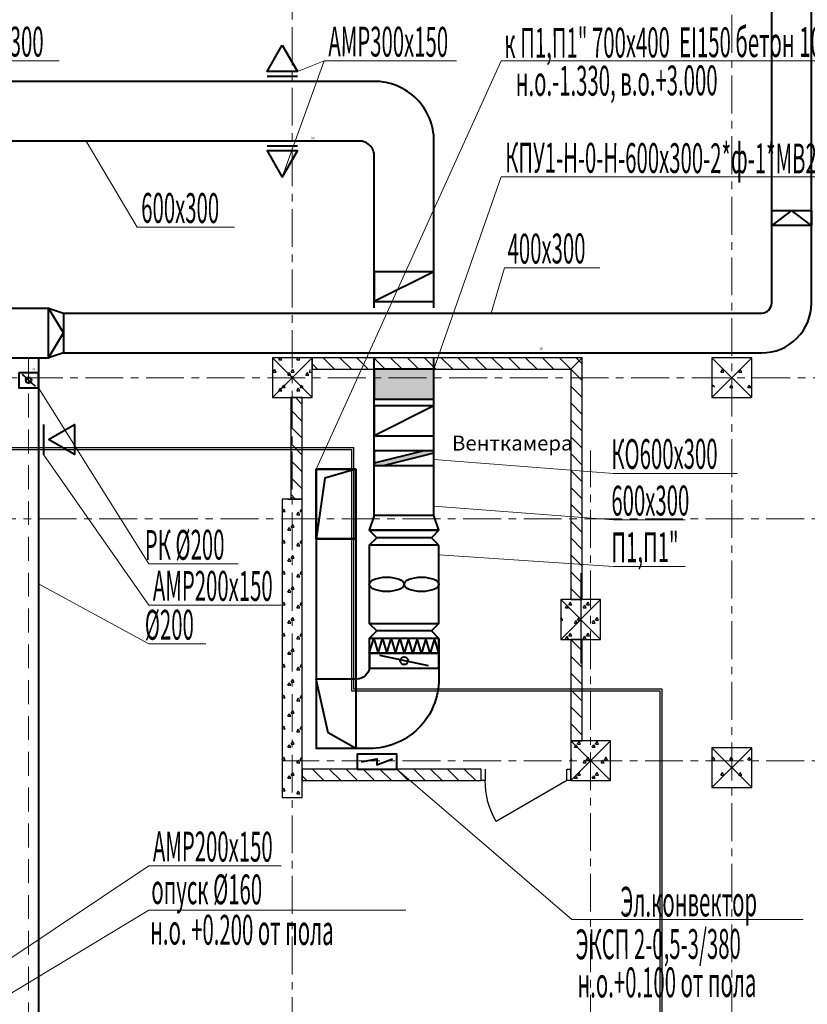
# Model space of a CAD drawing. Units: millimetres. Extents: x 1531888 to 1810433, y 1011982 to 1297278.
# Drawn here: x 1588955 to 1596873, y 1215392 to 1225291 of the extents above; entities that cross this region are included whole.
import ezdxf

# ---------------------------------------------------------------- set-up
doc = ezdxf.new("R2010")
doc.units = ezdxf.units.MM
doc.header["$LTSCALE"] = 0.4
doc.linetypes.add('ACAD_ISO10W100', pattern=[18, 12, -3, 0, -3])
doc.linetypes.add('CENTER', pattern=[50.8, 31.75, -6.35, 6.35, -6.35])
for name, color, linetype, lineweight in [('1 ОСИ', 7, 'Continuous', 9), ('Вытяжка', 92, 'Continuous', 40), ('Отопление', 20, 'Continuous', 40), ('Приток', 30, 'Continuous', 40)]:
    doc.layers.add(name, color=color, linetype=linetype, lineweight=lineweight)
doc.layers.add('кон 1', color=8, linetype='Continuous')
doc.styles.add('СГЕНЕРИР_СТИЛЬ_1', font='arial.ttf')
doc.styles.add('стиль1', font='mipgost.shx', dxfattribs={"oblique": 15})

msp = doc.modelspace()

# ---------------------------------------------------------------- hatches: boundary and pattern name
at = {"layer": 'Приток', "ltscale": 200}
for points in [[(1592519.6, 1221776.2), (1592519.6, 1221476.2), (1593119.6, 1221476.2), (1593119.6, 1221776.2)], [(1593119.6, 1220932), (1593119.6, 1220957.7), (1593016.5, 1220957.7), (1592519.6, 1220833.5), (1592519.6, 1220807.7), (1592622.7, 1220807.7)]]:
    msp.add_hatch(color=256, dxfattribs=at).paths.add_polyline_path(points)

# ---------------------------------------------------------------- linework, layer by layer
at = {"layer": '1 ОСИ', "color": 4, "linetype": 'CENTER', "lineweight": 0, "ltscale": 30}
for p, q in [((1591694.6, 1205328.2), (1591694.6, 1234936.2)), ((1596114.6, 1205451.2), (1596114.6, 1234836.2)), ((1582909.8, 1221691.2), (1605375.8, 1221691.2)), ((1594694.6, 1205351.2), (1594694.6, 1220959.4)), ((1605375.8, 1220271.2), (1585815.4, 1220271.2)), ((1605375.8, 1217840.9), (1591594.6, 1217840.9))]:
    msp.add_line(p, q, dxfattribs=at)
at = {"layer": 'Вытяжка', "ltscale": 200}
for points in [[(1589394.6, 1221941.2), (1596414.5, 1221941.2, 0.414214), (1596914.5, 1222441.2), (1596914.5, 1230931.2, 0.414214), (1596474.5, 1231371.2), (1595834.6, 1231371.2)], [(1589394.6, 1222341.2), (1596414.5, 1222341.2, 0.414214), (1596514.5, 1222441.2), (1596514.5, 1230931.2, 0.414214), (1596474.5, 1230971.2), (1595834.6, 1230971.2)]]:
    msp.add_lwpolyline(points, format="xyb", dxfattribs=at)
for points in [[(1596914.5, 1223223.5), (1596514.5, 1223223.5), (1596514.5, 1223373.5), (1596914.5, 1223373.5), (1596914.5, 1223223.5), (1596714.5, 1223373.5), (1596514.5, 1223223.5)], [(1586194.3, 1222391.2), (1589244.6, 1222391.2)], [(1589244.6, 1221891.2), (1589244.6, 1222391.2), (1589394.6, 1222341.2), (1589394.6, 1221941.2), (1589244.6, 1221891.2), (1589394.6, 1222141.2), (1589244.6, 1222391.2)], [(1586194.3, 1221891.2), (1589244.6, 1221891.2)], [(1589144.6, 1221891.2), (1589144.6, 1215221)], [(1588944.6, 1221741.2), (1588944.6, 1221591.2), (1589144.6, 1221591.2), (1589144.6, 1221741.2), (1588944.6, 1221741.2)], [(1588980.6, 1221726.2), (1589108.6, 1221606.2)]]:
    msp.add_lwpolyline(points, dxfattribs=at)
at = {"layer": 'Вытяжка', "color": 5, "lineweight": 13, "ltscale": 200}
for points in [[(1593693.1, 1222341.2), (1593828.3, 1222797.6), (1594785.7, 1222797.6)], [(1589144.6, 1221591.2), (1590252.9, 1219818.9), (1591152.6, 1219818.9)], [(1589194.6, 1220919.6), (1590252.9, 1219405.4), (1591582.8, 1219405.4)], [(1589144.6, 1219618.7), (1590252.9, 1219016.2), (1590825, 1219016.2)], [(1588846.1, 1215843.5), (1590252.9, 1216784.2), (1591582.8, 1216784.2)], [(1588694.6, 1215401), (1590252.9, 1216337.6), (1592835.8, 1216337.6)]]:
    msp.add_lwpolyline(points, dxfattribs=at)
at = {"layer": 'Вытяжка', "linetype": 'ACAD_ISO10W100', "lineweight": 13, "ltscale": 50}
msp.add_lwpolyline([(1589044.6, 1221891.2), (1589044.6, 1208871.2)], dxfattribs=at)
at = {"layer": 'Вытяжка'}
msp.add_lwpolyline([(1589194.6, 1221222.7), (1589194.6, 1220919.6)], dxfattribs=at)
msp.add_lwpolyline([(1589244.6, 1221071.1), (1589507.1, 1221222.7), (1589507.1, 1220919.6)], close=True, dxfattribs=at)
at = {"layer": 'Вытяжка', "ltscale": 200}
msp.add_circle((1589044.6, 1221666.2), 28.4, dxfattribs=at)
at = {"layer": 'кон 1'}
for p, q in [((1591494.6, 1221891.2), (1591894.6, 1221491.2)), ((1591494.6, 1221491.2), (1591894.6, 1221891.2)), ((1591494.6, 1221891.2), (1591494.6, 1221491.2)), ((1591894.6, 1221891.2), (1591494.6, 1221891.2)), ((1591494.6, 1221891.2), (1591494.6, 1221491.2)), ((1591894.6, 1221891.2), (1591494.6, 1221891.2)), ((1591494.6, 1221891.2), (1591494.6, 1221491.2)), ((1591894.6, 1221891.2), (1591494.6, 1221891.2)), ((1591494.6, 1221891.2), (1591494.6, 1221491.2)), ((1591894.6, 1221891.2), (1591494.6, 1221891.2)), ((1591494.6, 1221891.2), (1591894.6, 1221491.2)), ((1591494.6, 1221491.2), (1591894.6, 1221891.2)), ((1591561, 1221872.9), (1591571.6, 1221891.2)), ((1591561, 1221872.9), (1591591, 1221872.9)), ((1591591, 1221872.9), (1591580.5, 1221891.2)), ((1591741, 1221872.9), (1591751.6, 1221891.2)), ((1591741, 1221872.9), (1591771, 1221872.9)), ((1591771, 1221872.9), (1591760.5, 1221891.2)), ((1591894.6, 1221491.2), (1591894.6, 1221891.2)), ((1591894.6, 1221491.2), (1591894.6, 1221891.2)), ((1594609.6, 1221891.2), (1591894.6, 1221891.2)), ((1591894.6, 1221891.2), (1591894.6, 1221776.2)), ((1594609.6, 1221891.2), (1591894.6, 1221891.2)), ((1591894.6, 1221491.2), (1591894.6, 1221891.2)), ((1591894.6, 1221491.2), (1591894.6, 1221891.2)), ((1592119.7, 1221776.2), (1592004.7, 1221891.2)), ((1592289.4, 1221776.2), (1592174.4, 1221891.2)), ((1592459.2, 1221776.2), (1592344.2, 1221891.2)), ((1592628.9, 1221776.2), (1592513.9, 1221891.2)), ((1592798.6, 1221776.2), (1592683.6, 1221891.2)), ((1592968.3, 1221776.2), (1592853.3, 1221891.2)), ((1593138, 1221776.2), (1593023, 1221891.2)), ((1593307.7, 1221776.2), (1593192.7, 1221891.2)), ((1593477.4, 1221776.2), (1593362.4, 1221891.2)), ((1593647.1, 1221776.2), (1593532.1, 1221891.2)), ((1593816.8, 1221776.2), (1593701.8, 1221891.2)), ((1593986.5, 1221776.2), (1593871.5, 1221891.2)), ((1594156.2, 1221776.2), (1594041.2, 1221891.2)), ((1594325.9, 1221776.2), (1594210.9, 1221891.2)), ((1594495.1, 1221776.7), (1594380.6, 1221891.2)), ((1594494.6, 1221776.2), (1594609.6, 1221891.2)), ((1594609.6, 1221891.2), (1594494.6, 1221776.2)), ((1594579.9, 1221861.6), (1594550.3, 1221891.2)), ((1594609.6, 1219460.9), (1594609.6, 1221891.2)), ((1594609.6, 1219460.9), (1594609.6, 1221891.2)), ((1595914.6, 1221891.2), (1596314.6, 1221491.2)), ((1595914.6, 1221491.2), (1596314.6, 1221891.2)), ((1595914.6, 1221891.2), (1595914.6, 1221491.2)), ((1596314.6, 1221891.2), (1595914.6, 1221891.2)), ((1595914.6, 1221891.2), (1595914.6, 1221491.2)), ((1596314.6, 1221891.2), (1595914.6, 1221891.2)), ((1596314.6, 1221491.2), (1596314.6, 1221891.2)), ((1596314.6, 1221491.2), (1596314.6, 1221891.2)), ((1591504.1, 1221747.8), (1591519.1, 1221773.7)), ((1591534.1, 1221747.8), (1591519.1, 1221773.7)), ((1591684.1, 1221747.8), (1591699.1, 1221773.7)), ((1591714.1, 1221747.8), (1591699.1, 1221773.7)), ((1591864.1, 1221747.8), (1591879.1, 1221773.7)), ((1591950, 1221776.2), (1591894.6, 1221831.7)), ((1591894.6, 1221776.2), (1594494.6, 1221776.2)), ((1591894.6, 1221776.2), (1594494.6, 1221776.2)), ((1594494.6, 1221776.2), (1594494.6, 1219460.9)), ((1594494.6, 1221776.2), (1594494.6, 1219460.9)), ((1594609.6, 1221662.3), (1594495.1, 1221776.7)), ((1594609.6, 1221832), (1594579.9, 1221861.6)), ((1596004.1, 1221747.8), (1596019.1, 1221773.7)), ((1596034.1, 1221747.8), (1596019.1, 1221773.7)), ((1596184.1, 1221747.8), (1596199.1, 1221773.7)), ((1596214.1, 1221747.8), (1596199.1, 1221773.7)), ((1591501, 1221717), (1591494.6, 1221728.3)), ((1591494.6, 1221717), (1591501, 1221717)), ((1591504.1, 1221747.8), (1591534.1, 1221747.8)), ((1591651, 1221717), (1591666, 1221743)), ((1591651, 1221717), (1591681, 1221717)), ((1591681, 1221717), (1591666, 1221743)), ((1591684.1, 1221747.8), (1591714.1, 1221747.8)), ((1591831, 1221717), (1591846, 1221743)), ((1591831, 1221717), (1591861, 1221717)), ((1591861, 1221717), (1591846, 1221743)), ((1591864.1, 1221747.8), (1591894.1, 1221747.8)), ((1596004.1, 1221747.8), (1596034.1, 1221747.8)), ((1596184.1, 1221747.8), (1596214.1, 1221747.8)), ((1591561, 1221561.1), (1591576, 1221587.1)), ((1591591, 1221561.1), (1591576, 1221587.1)), ((1591594.1, 1221591.9), (1591609.1, 1221617.9)), ((1591594.1, 1221591.9), (1591624.1, 1221591.9)), ((1591624.1, 1221591.9), (1591609.1, 1221617.9)), ((1591741, 1221561.1), (1591756, 1221587.1)), ((1591771, 1221561.1), (1591756, 1221587.1)), ((1591774.1, 1221591.9), (1591789.1, 1221617.9)), ((1591774.1, 1221591.9), (1591804.1, 1221591.9)), ((1591804.1, 1221591.9), (1591789.1, 1221617.9)), ((1594609.6, 1221492.6), (1594494.6, 1221607.6)), ((1595914.6, 1221592.6), (1595929.1, 1221617.9)), ((1595944.1, 1221591.9), (1595929.1, 1221617.9)), ((1596094.1, 1221591.9), (1596109.1, 1221617.9)), ((1596094.1, 1221591.9), (1596124.1, 1221591.9)), ((1596124.1, 1221591.9), (1596109.1, 1221617.9)), ((1596274.1, 1221591.9), (1596289.1, 1221617.9)), ((1596274.1, 1221591.9), (1596304.1, 1221591.9)), ((1596304.1, 1221591.9), (1596289.1, 1221617.9)), ((1591494.6, 1221491.2), (1591894.6, 1221491.2)), ((1591494.6, 1221491.2), (1591894.6, 1221491.2)), ((1591494.6, 1221491.2), (1591894.6, 1221491.2)), ((1591494.6, 1221491.2), (1591894.6, 1221491.2)), ((1591561, 1221561.1), (1591591, 1221561.1)), ((1591794.6, 1221491.2), (1591679.6, 1221491.2)), ((1591679.6, 1221491.2), (1591679.6, 1220471.2)), ((1591679.6, 1221491.2), (1591679.6, 1220471.2)), ((1591794.6, 1221422.6), (1591725.9, 1221491.2)), ((1591741, 1221561.1), (1591771, 1221561.1)), ((1591794.6, 1220471.2), (1591794.6, 1221491.2)), ((1591794.6, 1220471.2), (1591794.6, 1221491.2)), ((1595914.6, 1221491.2), (1596314.6, 1221491.2)), ((1595914.6, 1221491.2), (1596314.6, 1221491.2)), ((1594609.6, 1221322.9), (1594494.6, 1221437.9)), ((1591794.6, 1221252.9), (1591679.6, 1221367.9)), ((1591794.6, 1221083.2), (1591679.6, 1221198.2)), ((1594609.6, 1221153.2), (1594494.6, 1221268.2)), ((1594609.6, 1220983.5), (1594494.6, 1221098.5)), ((1581414.1, 1220991.2), (1592314.6, 1220991.2)), ((1591794.6, 1220913.5), (1591679.6, 1221028.5)), ((1592314.6, 1218560.9), (1592314.6, 1220991.2)), ((1581394.1, 1220971.2), (1592294.6, 1220971.2)), ((1592294.6, 1218540.9), (1592294.6, 1220971.2)), ((1594609.6, 1220813.8), (1594494.6, 1220928.8)), ((1591794.6, 1220743.8), (1591679.6, 1220858.8)), ((1591794.6, 1220574.1), (1591679.6, 1220689.1)), ((1594609.6, 1220644), (1594494.6, 1220759)), ((1594609.6, 1220474.3), (1594494.6, 1220589.3)), ((1591727.7, 1220471.2), (1591679.6, 1220519.3)), ((1591594.6, 1220471.2), (1591594.6, 1217471.2)), ((1591794.6, 1220471.2), (1591594.6, 1220471.2)), ((1591794.6, 1220471.2), (1591594.6, 1220471.2)), ((1591594.6, 1220471.2), (1591594.6, 1217471.2)), ((1591794.6, 1220471.2), (1591594.6, 1220471.2)), ((1591594.6, 1220471.2), (1591594.6, 1217471.2)), ((1591794.6, 1220471.2), (1591594.6, 1220471.2)), ((1591594.6, 1220471.2), (1591594.6, 1217471.2)), ((1591651, 1220470), (1591651.8, 1220471.2)), ((1591651, 1220470), (1591681, 1220470)), ((1591679.6, 1220471.2), (1591794.6, 1220471.2)), ((1591679.6, 1220471.2), (1591794.6, 1220471.2)), ((1591681, 1220470), (1591680.3, 1220471.2)), ((1591794.6, 1217471.2), (1591794.6, 1220471.2)), ((1591794.6, 1217471.2), (1591794.6, 1220471.2)), ((1591794.6, 1217471.2), (1591794.6, 1220471.2)), ((1591794.6, 1217471.2), (1591794.6, 1220471.2)), ((1594609.6, 1220304.6), (1594494.6, 1220419.6)), ((1591594.6, 1220345.6), (1591609.1, 1220370.8)), ((1591594.6, 1220344.8), (1591624.1, 1220344.8)), ((1591624.1, 1220344.8), (1591609.1, 1220370.8)), ((1591741, 1220314.1), (1591756, 1220340.1)), ((1591741, 1220314.1), (1591771, 1220314.1)), ((1591771, 1220314.1), (1591756, 1220340.1)), ((1591774.1, 1220344.8), (1591789.1, 1220370.8)), ((1591774.1, 1220344.8), (1591794.6, 1220344.8)), ((1591794.6, 1220361.4), (1591789.1, 1220370.8)), ((1591684.1, 1220188.9), (1591699.1, 1220214.9)), ((1591684.1, 1220188.9), (1591714.1, 1220188.9)), ((1591714.1, 1220188.9), (1591699.1, 1220214.9)), ((1594609.6, 1220134.9), (1594494.6, 1220249.9)), ((1591651, 1220158.2), (1591666, 1220184.2)), ((1591651, 1220158.2), (1591681, 1220158.2)), ((1591681, 1220158.2), (1591666, 1220184.2)), ((1591594.6, 1220033.8), (1591609.1, 1220059)), ((1591594.6, 1220033), (1591624.1, 1220033)), ((1591624.1, 1220033), (1591609.1, 1220059)), ((1591741, 1220002.3), (1591756, 1220028.3)), ((1591741, 1220002.3), (1591771, 1220002.3)), ((1591771, 1220002.3), (1591756, 1220028.3)), ((1591774.1, 1220033), (1591789.1, 1220059)), ((1591774.1, 1220033), (1591794.6, 1220033)), ((1591794.6, 1220049.6), (1591789.1, 1220059)), ((1594609.6, 1219965.2), (1594494.6, 1220080.2)), ((1591684.1, 1219877.1), (1591699.1, 1219903.1)), ((1591714.1, 1219877.1), (1591699.1, 1219903.1)), ((1594609.6, 1219795.5), (1594494.6, 1219910.5)), ((1591651, 1219846.4), (1591666, 1219872.4)), ((1591651, 1219846.4), (1591681, 1219846.4)), ((1591681, 1219846.4), (1591666, 1219872.4)), ((1591684.1, 1219877.1), (1591714.1, 1219877.1)), ((1591594.6, 1219722), (1591609.1, 1219747.2)), ((1591594.6, 1219721.3), (1591624.1, 1219721.3)), ((1591624.1, 1219721.3), (1591609.1, 1219747.2)), ((1591741, 1219690.5), (1591756, 1219716.5)), ((1591771, 1219690.5), (1591756, 1219716.5)), ((1591774.1, 1219721.3), (1591789.1, 1219747.2)), ((1591774.1, 1219721.3), (1591794.6, 1219721.3)), ((1591794.6, 1219737.8), (1591789.1, 1219747.2)), ((1594609.6, 1219625.8), (1594494.6, 1219740.8)), ((1594594.6, 1219726.2), (1594594.6, 1218817.3)), ((1591741, 1219690.5), (1591771, 1219690.5)), ((1591651, 1219534.6), (1591666, 1219560.6)), ((1591651, 1219534.6), (1591681, 1219534.6)), ((1591681, 1219534.6), (1591666, 1219560.6)), ((1591684.1, 1219565.4), (1591699.1, 1219591.4)), ((1591684.1, 1219565.4), (1591714.1, 1219565.4)), ((1591714.1, 1219565.4), (1591699.1, 1219591.4)), ((1594604.7, 1219460.9), (1594494.6, 1219571.1)), ((1591594.6, 1219410.2), (1591609.1, 1219435.5)), ((1591594.6, 1219409.5), (1591624.1, 1219409.5)), ((1591624.1, 1219409.5), (1591609.1, 1219435.5)), ((1591741, 1219378.8), (1591756, 1219404.7)), ((1591771, 1219378.8), (1591756, 1219404.7)), ((1591774.1, 1219409.5), (1591789.1, 1219435.5)), ((1591774.1, 1219409.5), (1591794.6, 1219409.5)), ((1591794.6, 1219426.1), (1591789.1, 1219435.5)), ((1594394.6, 1219460.9), (1594794.6, 1219060.9)), ((1594394.6, 1219060.9), (1594794.6, 1219460.9)), ((1594394.6, 1219460.9), (1594394.6, 1219060.9)), ((1594794.6, 1219460.9), (1594394.6, 1219460.9)), ((1594394.6, 1219460.9), (1594394.6, 1219060.9)), ((1594794.6, 1219460.9), (1594394.6, 1219460.9)), ((1594394.6, 1219460.9), (1594394.6, 1219060.9)), ((1594794.6, 1219460.9), (1594394.6, 1219460.9)), ((1594394.6, 1219460.9), (1594394.6, 1219060.9)), ((1594794.6, 1219460.9), (1594394.6, 1219460.9)), ((1594394.6, 1219460.9), (1594794.6, 1219060.9)), ((1594394.6, 1219060.9), (1594794.6, 1219460.9)), ((1594441, 1219378.8), (1594456, 1219404.7)), ((1594471, 1219378.8), (1594456, 1219404.7)), ((1594474.1, 1219409.5), (1594489.1, 1219435.5)), ((1594474.1, 1219409.5), (1594504.1, 1219409.5)), ((1594504.1, 1219409.5), (1594489.1, 1219435.5)), ((1594494.6, 1219460.9), (1594609.6, 1219460.9)), ((1594621, 1219378.8), (1594636, 1219404.7)), ((1594651, 1219378.8), (1594636, 1219404.7)), ((1594654.1, 1219409.5), (1594669.1, 1219435.5)), ((1594654.1, 1219409.5), (1594684.1, 1219409.5)), ((1594684.1, 1219409.5), (1594669.1, 1219435.5)), ((1594794.6, 1219060.9), (1594794.6, 1219460.9)), ((1594794.6, 1219060.9), (1594794.6, 1219460.9)), ((1594794.6, 1219060.9), (1594794.6, 1219460.9)), ((1594794.6, 1219060.9), (1594794.6, 1219460.9)), ((1591741, 1219378.8), (1591771, 1219378.8)), ((1594441, 1219378.8), (1594471, 1219378.8)), ((1594621, 1219378.8), (1594651, 1219378.8)), ((1591651, 1219222.9), (1591666, 1219248.9)), ((1591651, 1219222.9), (1591681, 1219222.9)), ((1591681, 1219222.9), (1591666, 1219248.9)), ((1591684.1, 1219253.6), (1591699.1, 1219279.6)), ((1591684.1, 1219253.6), (1591714.1, 1219253.6)), ((1591714.1, 1219253.6), (1591699.1, 1219279.6)), ((1594394.6, 1219271.7), (1594399.1, 1219279.6)), ((1594394.6, 1219253.6), (1594414.1, 1219253.6)), ((1594414.1, 1219253.6), (1594399.1, 1219279.6)), ((1594531, 1219222.9), (1594546, 1219248.9)), ((1594531, 1219222.9), (1594561, 1219222.9)), ((1594561, 1219222.9), (1594546, 1219248.9)), ((1594564.1, 1219253.6), (1594579.1, 1219279.6)), ((1594564.1, 1219253.6), (1594594.1, 1219253.6)), ((1594594.1, 1219253.6), (1594579.1, 1219279.6)), ((1594711, 1219222.9), (1594726, 1219248.9)), ((1594711, 1219222.9), (1594741, 1219222.9)), ((1594741, 1219222.9), (1594726, 1219248.9)), ((1594744.1, 1219253.6), (1594759.1, 1219279.6)), ((1594744.1, 1219253.6), (1594774.1, 1219253.6)), ((1594774.1, 1219253.6), (1594759.1, 1219279.6)), ((1591594.6, 1219098.5), (1591609.1, 1219123.7)), ((1591594.6, 1219097.7), (1591624.1, 1219097.7)), ((1591624.1, 1219097.7), (1591609.1, 1219123.7)), ((1591774.1, 1219097.7), (1591789.1, 1219123.7)), ((1591774.1, 1219097.7), (1591794.6, 1219097.7)), ((1591794.6, 1219114.3), (1591789.1, 1219123.7)), ((1594474.1, 1219097.7), (1594489.1, 1219123.7)), ((1594474.1, 1219097.7), (1594504.1, 1219097.7)), ((1594504.1, 1219097.7), (1594489.1, 1219123.7)), ((1594654.1, 1219097.7), (1594669.1, 1219123.7)), ((1594654.1, 1219097.7), (1594684.1, 1219097.7)), ((1594684.1, 1219097.7), (1594669.1, 1219123.7)), ((1591741, 1219067), (1591756, 1219093)), ((1591741, 1219067), (1591771, 1219067)), ((1591771, 1219067), (1591756, 1219093)), ((1594394.6, 1219060.9), (1594794.6, 1219060.9)), ((1594394.6, 1219060.9), (1594794.6, 1219060.9)), ((1594394.6, 1219060.9), (1594794.6, 1219060.9)), ((1594394.6, 1219060.9), (1594794.6, 1219060.9)), ((1594441, 1219067), (1594456, 1219093)), ((1594441, 1219067), (1594471, 1219067)), ((1594471, 1219067), (1594456, 1219093)), ((1594609.6, 1219060.9), (1594494.6, 1219060.9)), ((1594494.6, 1219060.9), (1594494.6, 1218040.9)), ((1594494.6, 1219060.9), (1594494.6, 1217755.9)), ((1594609.6, 1218947), (1594495.6, 1219060.9)), ((1594609.6, 1218040.9), (1594609.6, 1219060.9)), ((1594609.6, 1218040.9), (1594609.6, 1219060.9)), ((1594621, 1219067), (1594636, 1219093)), ((1594621, 1219067), (1594651, 1219067)), ((1594651, 1219067), (1594636, 1219093)), ((1591651, 1218911.1), (1591666, 1218937.1)), ((1591651, 1218911.1), (1591681, 1218911.1)), ((1591681, 1218911.1), (1591666, 1218937.1)), ((1591684.1, 1218941.8), (1591699.1, 1218967.8)), ((1591684.1, 1218941.8), (1591714.1, 1218941.8)), ((1591714.1, 1218941.8), (1591699.1, 1218967.8)), ((1591594.6, 1218786.7), (1591609.1, 1218811.9)), ((1591624.1, 1218786), (1591609.1, 1218811.9)), ((1591774.1, 1218786), (1591789.1, 1218811.9)), ((1591794.6, 1218802.5), (1591789.1, 1218811.9)), ((1594609.6, 1218777.3), (1594494.6, 1218892.3)), ((1591594.6, 1218786), (1591624.1, 1218786)), ((1591741, 1218755.2), (1591756, 1218781.2)), ((1591741, 1218755.2), (1591771, 1218755.2)), ((1591771, 1218755.2), (1591756, 1218781.2)), ((1591774.1, 1218786), (1591794.6, 1218786)), ((1594609.6, 1218607.6), (1594494.6, 1218722.6)), ((1591651, 1218599.3), (1591666, 1218625.3)), ((1591681, 1218599.3), (1591666, 1218625.3)), ((1591684.1, 1218630.1), (1591699.1, 1218656.1)), ((1591684.1, 1218630.1), (1591714.1, 1218630.1)), ((1591714.1, 1218630.1), (1591699.1, 1218656.1)), ((1591651, 1218599.3), (1591681, 1218599.3)), ((1595394.6, 1218540.9), (1592294.6, 1218540.9)), ((1595414.6, 1218560.9), (1592314.6, 1218560.9)), ((1594609.6, 1218437.9), (1594494.6, 1218552.9)), ((1595394.6, 1208071.2), (1595394.6, 1218540.9)), ((1595414.6, 1208071.2), (1595414.6, 1218560.9)), ((1591594.6, 1218474.9), (1591609.1, 1218500.2)), ((1591594.6, 1218474.2), (1591624.1, 1218474.2)), ((1591624.1, 1218474.2), (1591609.1, 1218500.2)), ((1591741, 1218443.5), (1591756, 1218469.4)), ((1591741, 1218443.5), (1591771, 1218443.5)), ((1591771, 1218443.5), (1591756, 1218469.4)), ((1591774.1, 1218474.2), (1591789.1, 1218500.2)), ((1591774.1, 1218474.2), (1591794.6, 1218474.2)), ((1591794.6, 1218490.8), (1591789.1, 1218500.2)), ((1591651, 1218287.6), (1591666, 1218313.6)), ((1591681, 1218287.6), (1591666, 1218313.6)), ((1591684.1, 1218318.3), (1591699.1, 1218344.3)), ((1591684.1, 1218318.3), (1591714.1, 1218318.3)), ((1591714.1, 1218318.3), (1591699.1, 1218344.3)), ((1594609.6, 1218268.2), (1594494.6, 1218383.2)), ((1591651, 1218287.6), (1591681, 1218287.6)), ((1594609.6, 1218098.5), (1594494.6, 1218213.5)), ((1591594.6, 1218163.2), (1591609.1, 1218188.4)), ((1591594.6, 1218162.4), (1591624.1, 1218162.4)), ((1591624.1, 1218162.4), (1591609.1, 1218188.4)), ((1591741, 1218131.7), (1591756, 1218157.7)), ((1591741, 1218131.7), (1591771, 1218131.7)), ((1591771, 1218131.7), (1591756, 1218157.7)), ((1591774.1, 1218162.4), (1591789.1, 1218188.4)), ((1591774.1, 1218162.4), (1591794.6, 1218162.4)), ((1591794.6, 1218179), (1591789.1, 1218188.4)), ((1591684.1, 1218006.5), (1591699.1, 1218032.5)), ((1591714.1, 1218006.5), (1591699.1, 1218032.5)), ((1594497.4, 1218040.9), (1594494.6, 1218043.8)), ((1594494.6, 1218040.9), (1594894.6, 1217640.9)), ((1594494.6, 1217640.9), (1594894.6, 1218040.9)), ((1594494.6, 1218040.9), (1594494.6, 1217640.9)), ((1594894.6, 1218040.9), (1594494.6, 1218040.9)), ((1594494.6, 1218040.9), (1594494.6, 1217640.9)), ((1594894.6, 1218040.9), (1594494.6, 1218040.9)), ((1594494.6, 1218040.9), (1594609.6, 1218040.9)), ((1594494.6, 1218040.9), (1594494.6, 1217640.9)), ((1594894.6, 1218040.9), (1594494.6, 1218040.9)), ((1594494.6, 1218040.9), (1594494.6, 1217640.9)), ((1594894.6, 1218040.9), (1594494.6, 1218040.9)), ((1594494.6, 1218040.9), (1594894.6, 1217640.9)), ((1594494.6, 1217640.9), (1594894.6, 1218040.9)), ((1594564.1, 1218006.5), (1594579.1, 1218032.5)), ((1594594.1, 1218006.5), (1594579.1, 1218032.5)), ((1594744.1, 1218006.5), (1594759.1, 1218032.5)), ((1594774.1, 1218006.5), (1594759.1, 1218032.5)), ((1594894.6, 1217640.9), (1594894.6, 1218040.9)), ((1594894.6, 1217640.9), (1594894.6, 1218040.9)), ((1594894.6, 1217640.9), (1594894.6, 1218040.9)), ((1594894.6, 1217640.9), (1594894.6, 1218040.9)), ((1591651, 1217975.8), (1591666, 1218001.8)), ((1591651, 1217975.8), (1591681, 1217975.8)), ((1591681, 1217975.8), (1591666, 1218001.8)), ((1591684.1, 1218006.5), (1591714.1, 1218006.5)), ((1594531, 1217975.8), (1594546, 1218001.8)), ((1594531, 1217975.8), (1594561, 1217975.8)), ((1594561, 1217975.8), (1594546, 1218001.8)), ((1594564.1, 1218006.5), (1594594.1, 1218006.5)), ((1594711, 1217975.8), (1594726, 1218001.8)), ((1594711, 1217975.8), (1594741, 1217975.8)), ((1594741, 1217975.8), (1594726, 1218001.8)), ((1594744.1, 1218006.5), (1594774.1, 1218006.5)), ((1594891, 1217975.8), (1594894.6, 1217981.9)), ((1594891, 1217975.8), (1594894.6, 1217975.8)), ((1595914.6, 1217971.2), (1596314.6, 1217571.2)), ((1595914.6, 1217571.2), (1596314.6, 1217971.2)), ((1595914.6, 1217971.2), (1595914.6, 1217571.2)), ((1596314.6, 1217971.2), (1595914.6, 1217971.2)), ((1595914.6, 1217971.2), (1595914.6, 1217571.2)), ((1596314.6, 1217971.2), (1595914.6, 1217971.2)), ((1596314.6, 1217571.2), (1596314.6, 1217971.2)), ((1596314.6, 1217571.2), (1596314.6, 1217971.2)), ((1591594.6, 1217851.4), (1591609.1, 1217876.6)), ((1591594.6, 1217850.6), (1591624.1, 1217850.6)), ((1591624.1, 1217850.6), (1591609.1, 1217876.6)), ((1591741, 1217819.9), (1591756, 1217845.9)), ((1591741, 1217819.9), (1591771, 1217819.9)), ((1591771, 1217819.9), (1591756, 1217845.9)), ((1591774.1, 1217850.6), (1591789.1, 1217876.6)), ((1591774.1, 1217850.6), (1591794.6, 1217850.6)), ((1591794.6, 1217867.2), (1591789.1, 1217876.6)), ((1594504.1, 1217850.6), (1594494.6, 1217867.2)), ((1594494.6, 1217850.6), (1594504.1, 1217850.6)), ((1594621, 1217819.9), (1594636, 1217845.9)), ((1594621, 1217819.9), (1594651, 1217819.9)), ((1594651, 1217819.9), (1594636, 1217845.9)), ((1594654.1, 1217850.6), (1594669.1, 1217876.6)), ((1594654.1, 1217850.6), (1594684.1, 1217850.6)), ((1594684.1, 1217850.6), (1594669.1, 1217876.6)), ((1594801, 1217819.9), (1594816, 1217845.9)), ((1594801, 1217819.9), (1594831, 1217819.9)), ((1594831, 1217819.9), (1594816, 1217845.9)), ((1594834.1, 1217850.6), (1594849.1, 1217876.6)), ((1594834.1, 1217850.6), (1594864.1, 1217850.6)), ((1594864.1, 1217850.6), (1594849.1, 1217876.6)), ((1595914.6, 1217851.4), (1595929.1, 1217876.6)), ((1595914.6, 1217850.6), (1595944.1, 1217850.6)), ((1595944.1, 1217850.6), (1595929.1, 1217876.6)), ((1596094.1, 1217850.6), (1596109.1, 1217876.6)), ((1596094.1, 1217850.6), (1596124.1, 1217850.6)), ((1596124.1, 1217850.6), (1596109.1, 1217876.6)), ((1596274.1, 1217850.6), (1596289.1, 1217876.6)), ((1596274.1, 1217850.6), (1596304.1, 1217850.6)), ((1596304.1, 1217850.6), (1596289.1, 1217876.6)), ((1591684.1, 1217694.8), (1591699.1, 1217720.7)), ((1591714.1, 1217694.8), (1591699.1, 1217720.7)), ((1591794.6, 1217755.9), (1591794.6, 1217640.9)), ((1593594.6, 1217755.9), (1591794.6, 1217755.9)), ((1593594.6, 1217755.9), (1591794.6, 1217755.9)), ((1591794.6, 1217755.9), (1591794.6, 1217640.9)), ((1592012.4, 1217640.9), (1591897.4, 1217755.9)), ((1592182.1, 1217640.9), (1592067.1, 1217755.9)), ((1592351.8, 1217640.9), (1592236.8, 1217755.9)), ((1592521.5, 1217640.9), (1592406.5, 1217755.9)), ((1592691.2, 1217640.9), (1592576.2, 1217755.9)), ((1592577.1, 1217755.8), (1592577, 1217755.9)), ((1592577.1, 1217755.9), (1592617.1, 1217755.9)), ((1592860.9, 1217640.9), (1592745.9, 1217755.9)), ((1593030.6, 1217640.9), (1592915.6, 1217755.9)), ((1593200.3, 1217640.9), (1593085.3, 1217755.9)), ((1593370, 1217640.9), (1593255, 1217755.9)), ((1593539.7, 1217640.9), (1593424.7, 1217755.9)), ((1593594.6, 1217640.9), (1593594.6, 1217755.9)), ((1593594.6, 1217640.9), (1593594.6, 1217755.9)), ((1593594.6, 1217640.9), (1593594.6, 1217755.9)), ((1593594.6, 1217640.9), (1593594.6, 1217755.9)), ((1593634.6, 1217755.9), (1593634.6, 1217640.9)), ((1594454.6, 1217640.9), (1594454.6, 1217755.9)), ((1594454.6, 1217755.9), (1594494.6, 1217755.9)), ((1594494.6, 1217640.9), (1594494.6, 1217755.9)), ((1594494.6, 1217755.9), (1594494.6, 1217640.9)), ((1594494.6, 1217640.9), (1594494.6, 1217755.9)), ((1594564.1, 1217694.8), (1594579.1, 1217720.7)), ((1594594.1, 1217694.8), (1594579.1, 1217720.7)), ((1594744.1, 1217694.8), (1594759.1, 1217720.7)), ((1594774.1, 1217694.8), (1594759.1, 1217720.7)), ((1596004.1, 1217694.8), (1596019.1, 1217720.7)), ((1596034.1, 1217694.8), (1596019.1, 1217720.7)), ((1596184.1, 1217694.8), (1596199.1, 1217720.7)), ((1596214.1, 1217694.8), (1596199.1, 1217720.7)), ((1591651, 1217664), (1591666, 1217690)), ((1591651, 1217664), (1591681, 1217664)), ((1591681, 1217664), (1591666, 1217690)), ((1591684.1, 1217694.8), (1591714.1, 1217694.8)), ((1591842.7, 1217640.9), (1591794.6, 1217689.1)), ((1591794.6, 1217640.9), (1593594.6, 1217640.9)), ((1591794.6, 1217640.9), (1593594.6, 1217640.9)), ((1593634.6, 1217640.9), (1593594.6, 1217640.9)), ((1594454.6, 1217640.9), (1593744.4, 1217230.9)), ((1594494.6, 1217640.9), (1594454.6, 1217640.9)), ((1594494.6, 1217640.9), (1594894.6, 1217640.9)), ((1594494.6, 1217640.9), (1594894.6, 1217640.9)), ((1594494.6, 1217640.9), (1594609.6, 1217640.9)), ((1594494.6, 1217640.9), (1594894.6, 1217640.9)), ((1594494.6, 1217640.9), (1594894.6, 1217640.9)), ((1594531, 1217664), (1594546, 1217690)), ((1594531, 1217664), (1594561, 1217664)), ((1594561, 1217664), (1594546, 1217690)), ((1594564.1, 1217694.8), (1594594.1, 1217694.8)), ((1594711, 1217664), (1594726, 1217690)), ((1594711, 1217664), (1594741, 1217664)), ((1594741, 1217664), (1594726, 1217690)), ((1594744.1, 1217694.8), (1594774.1, 1217694.8)), ((1594891, 1217664), (1594894.6, 1217670.1)), ((1594891, 1217664), (1594894.6, 1217664)), ((1596004.1, 1217694.8), (1596034.1, 1217694.8)), ((1596184.1, 1217694.8), (1596214.1, 1217694.8)), ((1591594.6, 1217539.6), (1591609.1, 1217564.9)), ((1591594.6, 1217538.9), (1591624.1, 1217538.9)), ((1591624.1, 1217538.9), (1591609.1, 1217564.9)), ((1591741, 1217508.1), (1591756, 1217534.1)), ((1591771, 1217508.1), (1591756, 1217534.1)), ((1595914.6, 1217571.2), (1596314.6, 1217571.2)), ((1595914.6, 1217571.2), (1596314.6, 1217571.2)), ((1591594.6, 1217471.2), (1591794.6, 1217471.2)), ((1591594.6, 1217471.2), (1591794.6, 1217471.2)), ((1591594.6, 1217471.2), (1591794.6, 1217471.2)), ((1591594.6, 1217471.2), (1591794.6, 1217471.2)), ((1591741, 1217508.1), (1591771, 1217508.1))]:
    msp.add_line(p, q, dxfattribs=at)
at = {"layer": 'кон 1', "extrusion": (0, 0, -1)}
msp.add_ellipse((1594454.6, 1217640.9), major_axis=(-125.6, 810.3), ratio=1, start_param=4.342562, end_param=4.866161, dxfattribs=at)
at = {"layer": 'Отопление', "ltscale": 0.2}
for points in [[(1592345.9, 1217755.9), (1592745.9, 1217755.9), (1592745.9, 1217905.9), (1592345.9, 1217905.9), (1592345.9, 1217755.9)], [(1592390.9, 1217830.9), (1592545.9, 1217860.9), (1592545.9, 1217800.9), (1592700.9, 1217860.9)]]:
    msp.add_lwpolyline(points, dxfattribs=at)
at = {"layer": 'Отопление', "color": 5, "lineweight": 13, "ltscale": 0.2}
msp.add_lwpolyline([(1592745.9, 1217755.9), (1594505.8, 1216244.2), (1596831, 1216244.2)], dxfattribs=at)
at = {"layer": 'Приток', "ltscale": 200}
for p, q in [((1593119.6, 1220957.7), (1592519.6, 1220957.7)), ((1592519.6, 1220957.7), (1592519.6, 1220807.7)), ((1593016.5, 1220957.7), (1592519.6, 1220833.5)), ((1593119.6, 1220932), (1592622.7, 1220807.7)), ((1593119.6, 1220807.7), (1593119.6, 1220957.7)), ((1592519.6, 1220807.7), (1593119.6, 1220807.7))]:
    msp.add_line(p, q, dxfattribs=at)
for points in [[(1591594.6, 1225033.7), (1591746.1, 1224771.1), (1591443, 1224771.1)], [(1591594.6, 1223708.6), (1591746.1, 1223971.1), (1591443, 1223971.1)]]:
    msp.add_lwpolyline(points, close=True, dxfattribs=at)
at = {"layer": 'Приток', "color": 5, "lineweight": 13, "ltscale": 200}
for points in [[(1588226.9, 1224671.1), (1588370.4, 1224877), (1589351, 1224877)], [(1591594.6, 1223708.6), (1592016.7, 1224877), (1593346.6, 1224877)], [(1591746.1, 1224771.1), (1592016.7, 1224877)], [(1591934.6, 1220771.2), (1593793.7, 1224877), (1598539.4, 1224877)], [(1589621.6, 1224071.1), (1590135, 1223203.8), (1591115.6, 1223203.8)], [(1593119.6, 1221776.2), (1593793.7, 1223709.7), (1599350, 1223709.7)], [(1593119.6, 1220869.6), (1594925.3, 1220730.1), (1596168.7, 1220730.1)], [(1593119.6, 1220401), (1594925.3, 1220261.5), (1595644.5, 1220261.5)], [(1593169.6, 1219909.2), (1594925.3, 1219792.9), (1595644.5, 1219792.9)]]:
    msp.add_lwpolyline(points, dxfattribs=at)
at = {"layer": 'Приток', "ltscale": 200}
for points in [[(1593119.6, 1222393.1), (1593119.6, 1224071.1, 0.414214), (1592519.6, 1224671.1), (1573343, 1224671.1)], [(1592519.6, 1222395.7), (1592519.6, 1223921.1, 0.414214), (1592369.6, 1224071.1), (1573343, 1224071.1)], [(1593169.6, 1219070.7), (1593169.6, 1218662.3, -0.414214), (1592469.6, 1217962.3), (1591934.6, 1217962.3), (1591934.6, 1217962.3)], [(1592469.6, 1219070.7), (1592471.3, 1218770.7, -0.335092), (1592344.6, 1218662.3), (1591934.6, 1218662.3), (1591934.6, 1218662.3)]]:
    msp.add_lwpolyline(points, format="xyb", dxfattribs=at)
for points in [[(1591746.1, 1224721.1), (1591443, 1224721.1)], [(1591746.1, 1224021.1), (1591443, 1224021.1)], [(1593119.6, 1222756.2), (1592519.6, 1222756.2), (1592519.6, 1222456.2), (1593119.6, 1222456.2), (1593119.6, 1222756.2), (1592519.6, 1222456.2)], [(1592519.6, 1220307.7), (1592519.6, 1221880.7)], [(1593119.6, 1220307.7), (1593119.6, 1221891.2)], [(1592519.6, 1221776.2), (1592519.6, 1221476.2), (1593119.6, 1221476.2), (1593119.6, 1221776.2), (1592519.6, 1221776.2)], [(1593119.6, 1221407.7), (1592519.6, 1221407.7), (1592519.6, 1221107.7), (1593119.6, 1221107.7), (1593119.6, 1221407.7), (1592519.6, 1221107.7)], [(1593169.6, 1220157.7), (1593119.6, 1220307.7), (1592519.6, 1220307.7), (1592469.6, 1220157.7), (1593169.6, 1220157.7)], [(1593169.6, 1220157.7), (1592469.6, 1220157.7)], [(1592469.6, 1220157.7), (1592544.6, 1220082.7)], [(1593169.6, 1220157.7), (1593094.6, 1220082.7)], [(1591934.6, 1220071.2), (1591934.6, 1217962.3)], [(1592334.6, 1220071.2), (1592334.6, 1217962)], [(1592469.6, 1220007.7), (1592544.6, 1220082.7)], [(1593169.6, 1220007.7), (1592469.6, 1220007.7), (1592469.6, 1219220.7), (1593169.6, 1219220.7), (1593169.6, 1220007.7)], [(1593094.6, 1220082.7), (1592544.6, 1220082.7)], [(1593169.6, 1220007.7), (1593094.6, 1220082.7)], [(1592469.6, 1219220.7), (1592544.6, 1219145.7)], [(1593169.6, 1219220.7), (1593094.6, 1219145.7)], [(1592469.6, 1219070.7), (1592544.6, 1219145.7)], [(1593094.6, 1219145.7), (1592544.6, 1219145.7)], [(1593169.6, 1219070.7), (1593094.6, 1219145.7)], [(1593169.6, 1219070.7), (1592469.6, 1219070.7)], [(1593169.6, 1219070.7), (1592469.6, 1219070.7), (1592469.6, 1218920.7), (1593169.6, 1218920.7), (1593169.6, 1219070.7)], [(1592469.6, 1218920.7), (1592513.3, 1219070.7), (1592557.1, 1218920.7)], [(1592557.1, 1218920.7), (1592600.8, 1219070.7), (1592644.6, 1218920.7)], [(1592644.6, 1218920.7), (1592688.3, 1219070.7), (1592732.1, 1218920.7)], [(1592732.1, 1218920.7), (1592775.8, 1219070.7), (1592819.6, 1218920.7)], [(1592907.1, 1218920.7), (1592863.3, 1219070.7), (1592819.6, 1218920.7)], [(1592994.6, 1218920.7), (1592950.8, 1219070.7), (1592907.1, 1218920.7)], [(1593082.1, 1218920.7), (1593038.3, 1219070.7), (1592994.6, 1218920.7)], [(1593169.6, 1218920.7), (1593125.8, 1219070.7), (1593082.1, 1218920.7)], [(1593169.6, 1218920.7), (1592469.6, 1218920.7), (1592469.6, 1218770.7), (1593169.6, 1218770.7), (1593169.6, 1218920.7)], [(1593064.6, 1218793.2), (1592574.6, 1218898.2)], [(1592334.6, 1217962.3), (1592054.2, 1218122.6), (1591934.6, 1218662.3)]]:
    msp.add_lwpolyline(points, dxfattribs=at)
at = {"layer": 'Приток'}
for points in [[(1592334.6, 1220771.2), (1591934.6, 1220771.2), (1591934.6, 1220071.2), (1592334.6, 1220071.2), (1592334.6, 1220771.2)], [(1592334.6, 1220771.2), (1592022.7, 1220681.8), (1591934.6, 1220071.2)], [(1592334.6, 1220071.2), (1591934.6, 1220071.2), (1591934.6, 1220771.2), (1592334.6, 1220771.2), (1592334.6, 1220071.2)]]:
    msp.add_lwpolyline(points, dxfattribs=at)
at = {"layer": 'Приток', "ltscale": 200}
msp.add_circle((1592819.6, 1218845.7), 39.1, dxfattribs=at)
for centre in [(1592644.6, 1219614.2), (1592994.6, 1219614.2)]:
    msp.add_ellipse(centre, major_axis=(175, 0), ratio=0.411734, dxfattribs=at)

# ---------------------------------------------------------------- texts
at = {"layer": 'Вытяжка', "color": 5, "lineweight": 13, "ltscale": 200, "style": 'стиль1', "oblique": 10, "width": 0.5}
for s, rotation, p in [('400х300', 0.188, (1593860, 1222838.8)), ('РК %%C200', 0.188, (1590213.2, 1219859.9)), ('АМР200х150', 359.812, (1590294, 1219450.7)), ('%%C200', 0.188, (1590213.2, 1219057.1)), ('АМР200х150', 359.812, (1590294, 1216829.5)), ('опуск %%C160', 359.812, (1590277.8, 1216400.1)), ('н.о. +0.200 от пола', 359.812, (1590265.6, 1215993.3))]:
    msp.add_text(s, height=300, rotation=rotation, dxfattribs=at).set_placement(p)
at = {"layer": 'Вытяжка', "lineweight": 13, "ltscale": 200, "style": 'стиль1', "oblique": 10, "width": 0.5}
for s, rotation, p in [('1520', 0.188, (1594174.2, 1221973.6)), ('520', 359.812, (1589080.1, 1221760.9)), ('1000', 359.812, (1595029, 1216296.8))]:
    msp.add_text(s, height=25, rotation=rotation, dxfattribs=at).set_placement(p)
at = {"layer": 'кон 1', "color": 1, "lineweight": 30, "style": 'СГЕНЕРИР_СТИЛЬ_1'}
msp.add_text('Венткамера', height=150, dxfattribs=at).set_placement((1593300.9, 1220959.1))
at = {"layer": 'Отопление', "color": 5, "lineweight": 13, "ltscale": 0.2, "style": 'стиль1', "oblique": 10, "width": 0.5}
for s, p in [('Эл.конвектор', (1594993.5, 1216272.8)), ('ЭКСП 2-0,5-3/380', (1594543.5, 1215844.5)), ('н.о.+0.100 от пола', (1594562, 1215460.1))]:
    msp.add_text(s, height=300, rotation=0.188, dxfattribs=at).set_placement(p)
at = {"layer": 'Приток', "color": 5, "lineweight": 13, "ltscale": 200, "style": 'стиль1', "oblique": 10, "width": 0.5}
for s, rotation, p in [('к П1,П1" 700х400  EI150 бетон 100мм', 0.188, (1593826.9, 1224907)), ('600х300', 359.812, (1588411.4, 1224922.3)), ('АМР300х150', 359.812, (1592057.8, 1224922.3)), ('н.о.-1.330, в.о.+3.000', 0.188, (1593941.2, 1224524.9)), ('КПУ1-Н-0-Н-600х300-2*ф-1*МВ230-СН-0-0', 359.812, (1593834.8, 1223755)), ('600х300', 359.812, (1590176.1, 1223249.1)), ('КО600х300', 0.188, (1594903.4, 1220773.1)), ('600х300', 0.188, (1594903.4, 1220304.5)), ('П1,П1"', 0.188, (1594903.4, 1219835.9))]:
    msp.add_text(s, height=300, rotation=rotation, dxfattribs=at).set_placement(p)
at = {"layer": 'Приток', "linetype": 'ACAD_ISO10W100', "lineweight": 13, "ltscale": 50, "style": 'стиль1', "oblique": 10, "width": 0.5}
msp.add_text('3400', height=25, rotation=359.812, dxfattribs=at).set_placement((1591886.6, 1224088.7))

doc.saveas('drawing.dxf')
